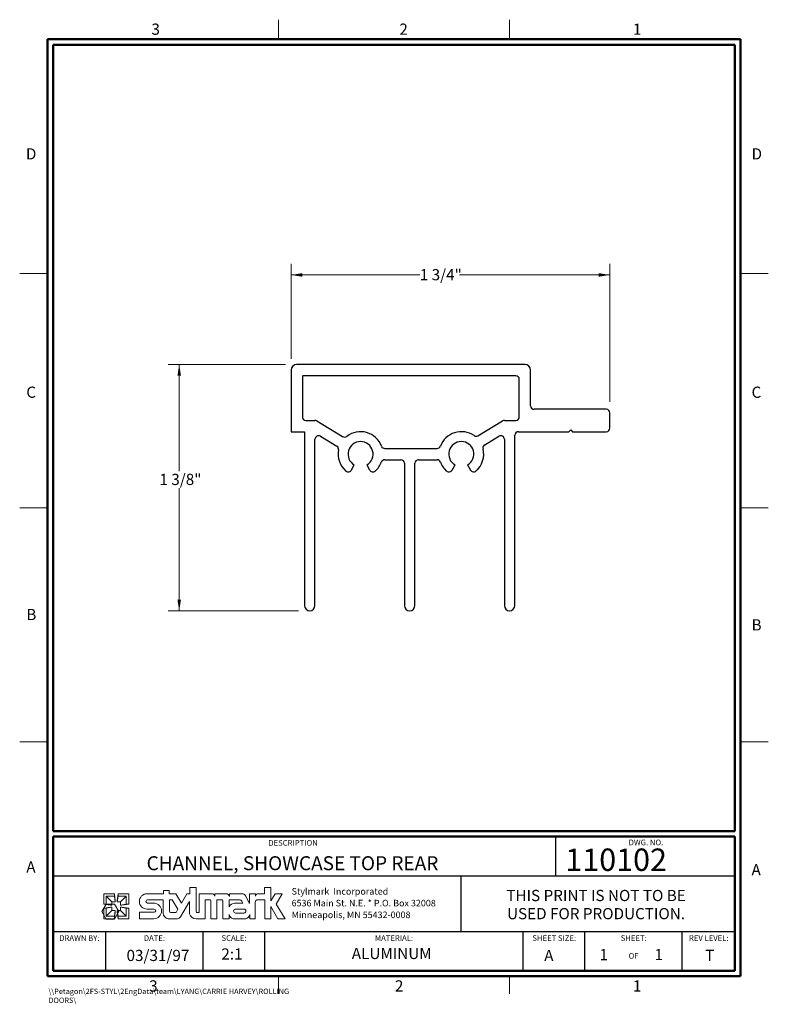
# Model space of a CAD drawing. Units: inches. Extents: x 0.04 to 4.23, y -0.05 to 5.45.
import ezdxf

# ---------------------------------------------------------------- set-up
doc = ezdxf.new("R2010")
doc.units = ezdxf.units.IN
doc.header["$LTSCALE"] = 0.5
doc.header["$MEASUREMENT"] = 0
doc.linetypes.add('SLD-Solid', pattern=[0])
doc.styles.add('SLDTEXTSTYLE0', font='ROMANS', dxfattribs={"width": 0.94})
doc.styles.add('SLDTEXTSTYLE1', font='ROMAND', dxfattribs={"width": 0.95})
doc.styles.add('SLDTEXTSTYLE2', font='ROMAND', dxfattribs={"width": 0.929773})
doc.styles.add('SLDTEXTSTYLE3', font='ROMAND', dxfattribs={"width": 1.098823})
doc.styles.add('SLDTEXTSTYLE4', font='ROMAND', dxfattribs={"width": 0.690689})
doc.styles.add('SLDTEXTSTYLE5', font='ARIAL.TTF', dxfattribs={"width": 0.948})
doc.styles.add('SLDTEXTSTYLE6', font='RomanS', dxfattribs={"width": 0.94})
doc.dimstyles.new('SLDDIMSTYLE0', dxfattribs={"dimtxt": 0.0625, "dimasz": 0.0625, "dimexe": 0, "dimexo": 0.0625, "dimgap": 0.015625, "dimtad": 0, "dimtih": 1, "dimtoh": 1, "dimdec": 6, "dimrnd": 1e-09, "dimzin": 12, "dimdsep": 46, "dimlunit": 5, "dimtxsty": 'SLDTEXTSTYLE6', "dimsah": 1, "dimcen": 0.09, "dimadec": 0, "dimazin": 3, "dimtfac": 1, "dimtdec": 3, "dimtofl": 0, "dimtmove": 0, "dimatfit": 3, "dimfxl": 0, "dimfrac": 2, "dimtolj": 1, "dimtzin": 12, "dimarcsym": 0})

# ---------------------------------------------------------------- blocks, each defined once
blk = doc.blocks.new('SW_NOTE_0')
at = {"color": 0, "linetype": 'SLD-Solid', "lineweight": 18}
for p, q in [((0, 0), (0.0239, 0.0413)), ((0.0239, -0.0413), (0, 0)), ((0.0239, 0.0413), (0.0716, 0.0413)), ((0.0716, 0.0413), (0.0954, 0)), ((0.0954, 0), (0.0716, -0.0413)), ((0.0716, -0.0413), (0.0239, -0.0413))]:
    blk.add_line(p, q, dxfattribs=at)
blk = doc.blocks.new('_D')
at = {"color": 179, "linetype": 'SLD-Solid', "lineweight": 18}
for p, q in [((1.5279, 3.5257), (0.8719, 3.5257)), ((0.9344, 3.5257), (0.9344, 2.9309)), ((0.9344, 2.1507), (0.9344, 2.835)), ((1.6011, 2.1507), (0.8719, 2.1507))]:
    blk.add_line(p, q, dxfattribs=at)
for points in [[(0.9344, 3.5257), (0.9244, 3.4632), (0.9444, 3.4632)], [(0.9344, 2.1507), (0.9444, 2.2132), (0.9244, 2.2132)]]:
    blk.add_solid(points, dxfattribs=at)
at = {"color": 179, "linetype": 'SLD-Solid', "lineweight": 18, "insert": (0.8237, 2.9155), "char_height": 0.0625, "attachment_point": 1, "style": 'SLDTEXTSTYLE6'}
blk.add_mtext('1 3/8"', dxfattribs=at)
blk = doc.blocks.new('_D_1')
at = {"color": 7, "linetype": 'SLD-Solid', "lineweight": 18}
for p, q in [((1.5594, 3.5572), (1.5594, 4.0882)), ((3.3404, 3.3182), (3.3404, 4.0882)), ((1.5594, 4.0257), (2.2784, 4.0257)), ((3.3404, 4.0257), (2.4999, 4.0257))]:
    blk.add_line(p, q, dxfattribs=at)
for points in [[(1.5594, 4.0257), (1.6219, 4.0157), (1.6219, 4.0357)], [(3.3404, 4.0257), (3.2779, 4.0357), (3.2779, 4.0157)]]:
    blk.add_solid(points, dxfattribs=at)
at = {"color": 7, "linetype": 'SLD-Solid', "lineweight": 18, "insert": (2.2784, 4.0583), "char_height": 0.0625, "attachment_point": 1, "style": 'SLDTEXTSTYLE6'}
blk.add_mtext('1 3/4"', dxfattribs=at)

msp = doc.modelspace()

# ---------------------------------------------------------------- linework, layer by layer
at = {"color": 7, "linetype": 'SLD-Solid', "lineweight": 18}
for p, q in [((1.4896511, 5.3410612), (1.4896511, 5.4505612)), ((2.7793363, 5.3410612), (2.7793363, 5.4505612)), ((0.1993363, 4.0335612), (0.0430863, 4.0335612)), ((4.0693363, 4.0335612), (4.2255863, 4.0335612)), ((0.1993363, 2.7260612), (0.0430863, 2.7260612)), ((4.0693363, 2.7260612), (4.2255863, 2.7260612)), ((0.1993363, 1.4185612), (0.0430863, 1.4185612)), ((4.0693363, 1.4185612), (4.2255863, 1.4185612)), ((1.4896511, 0.1110612), (1.4896511, 0.0119477)), ((2.7793363, 0.1110612), (2.7793363, 0.0119477))]:
    msp.add_line(p, q, dxfattribs=at)
at = {"color": 179, "linetype": 'SLD-Solid', "lineweight": 50}
for p, q in [((0.1993363, 5.3410612), (4.0693363, 5.3410612)), ((0.1993363, 0.1110612), (0.1993363, 5.3410612)), ((4.0693363, 5.3410612), (4.0693363, 0.1110612)), ((0.2293363, 0.9210612), (0.2293363, 5.3110612)), ((0.2293363, 5.3110612), (4.0393363, 5.3110612)), ((4.0393363, 5.3110612), (4.0393363, 0.9210612)), ((4.0393363, 0.9210612), (0.2293363, 0.9210612)), ((4.0393363, 0.8910612), (0.2293363, 0.8910612)), ((0.2293363, 0.8910612), (0.2293363, 0.1410612)), ((4.0393363, 0.1410612), (4.0393363, 0.8910612)), ((4.0693363, 0.1110612), (0.1993363, 0.1110612)), ((0.2293363, 0.1410612), (4.0393363, 0.1410612))]:
    msp.add_line(p, q, dxfattribs=at)
at = {"color": 7, "linetype": 'SLD-Solid', "lineweight": 25}
for p, q in [((2.866441, 3.5257108), (1.590441, 3.5257108)), ((1.559441, 3.4947108), (1.559441, 3.1507108)), ((2.814441, 3.4627108), (1.629441, 3.4627108)), ((2.897441, 3.2957108), (2.897441, 3.4947108)), ((1.622441, 3.4614459), (1.622441, 3.2337109)), ((2.8344409, 3.2337109), (2.8344409, 3.4427109)), ((3.3204409, 3.2757108), (2.9174409, 3.2757108)), ((3.340441, 3.1707109), (3.340441, 3.2557108)), ((1.642441, 3.2137108), (1.6927743, 3.2137108)), ((1.7030751, 3.2108542), (1.8469777, 3.1243888)), ((2.6029421, 3.1280167), (2.7408069, 3.2108542)), ((2.7511076, 3.2137108), (2.814441, 3.2137108)), ((1.559441, 3.1507108), (1.634441, 3.1507108)), ((1.634441, 3.1507108), (1.634441, 2.1798775)), ((2.829441, 3.1507108), (3.111441, 3.1507108)), ((3.111441, 3.1507108), (3.121441, 3.1607109)), ((3.121441, 3.1607109), (3.131441, 3.1507108)), ((3.131441, 3.1507108), (3.3204409, 3.1507108)), ((1.6927743, 2.1798775), (1.6927743, 3.1081957)), ((1.7230751, 3.1253391), (1.815292, 3.0699295)), ((2.6409723, 3.0773696), (2.7208069, 3.1253391)), ((2.7511076, 3.1081957), (2.7511076, 2.1798775)), ((2.809441, 2.1798775), (2.809441, 3.1307108)), ((2.0829871, 3.0572109), (2.3748948, 3.0572109)), ((2.0829871, 2.9942109), (2.1727743, 2.9942109)), ((2.1927743, 2.9742108), (2.1927743, 2.1798775)), ((2.2511076, 2.1798775), (2.2511076, 2.9742108)), ((2.2711076, 2.9942109), (2.3748948, 2.9942109)), ((1.8970035, 2.9383506), (1.912441, 2.9650891)), ((1.982441, 2.9650891), (1.9978784, 2.9383506)), ((2.4589022, 2.936443), (2.475441, 2.9650891)), ((2.545441, 2.9650891), (2.5619798, 2.936443))]:
    msp.add_line(p, q, dxfattribs=at)
at = {"color": 179, "linetype": 'SLD-Solid', "lineweight": 25}
for p, q in [((3.0393363, 0.6723112), (3.0393363, 0.8910612)), ((0.2293363, 0.6723112), (4.0393363, 0.6723112)), ((2.5096309, 0.3598112), (2.5096309, 0.6723112)), ((0.2293363, 0.3598112), (4.0393363, 0.3598112)), ((0.523622, 0.1410612), (0.523622, 0.3598112)), ((1.0679077, 0.1410612), (1.0679077, 0.3598112)), ((1.4121934, 0.1410612), (1.4121934, 0.3598112)), ((2.8564791, 0.1410612), (2.8564791, 0.3598112)), ((3.2007649, 0.1410612), (3.2007649, 0.3598112)), ((3.7450506, 0.1410612), (3.7450506, 0.3598112))]:
    msp.add_line(p, q, dxfattribs=at)
at = {"color": 179, "linetype": 'SLD-Solid', "lineweight": 18}
for p, q in [((1.0282618, 0.6059443), (0.9932672, 0.6059443)), ((0.9932672, 0.6059443), (0.9932672, 0.5716539)), ((1.0282618, 0.4752294), (1.0282618, 0.6059443)), ((1.446084, 0.6059443), (1.4103004, 0.6059443)), ((1.4103004, 0.6059443), (1.4103004, 0.5716539)), ((1.446084, 0.5319153), (1.446084, 0.6059443)), ((0.5721526, 0.5716539), (0.5128395, 0.5716539)), ((0.5128395, 0.5716539), (0.5128395, 0.5123407)), ((0.5721526, 0.5576979), (0.5267955, 0.5576979)), ((0.5267955, 0.5576979), (0.5267955, 0.5123407)), ((0.5267955, 0.5576979), (0.5581966, 0.5262968)), ((0.5773861, 0.5332748), (0.5721526, 0.5716539)), ((0.5721526, 0.5576979), (0.5721526, 0.5716539)), ((0.5721526, 0.5576979), (0.5773861, 0.5262968)), ((0.5878532, 0.5332748), (0.5930867, 0.5716539)), ((0.5878532, 0.5262968), (0.5930867, 0.5576979)), ((0.6523998, 0.5716539), (0.5930867, 0.5716539)), ((0.5930867, 0.5576979), (0.5930867, 0.5716539)), ((0.6384438, 0.5576979), (0.5930867, 0.5576979)), ((0.6070427, 0.5262968), (0.6384438, 0.5576979)), ((0.6384438, 0.5123407), (0.6384438, 0.5576979)), ((0.6523998, 0.5123407), (0.6523998, 0.5716539)), ((0.8469466, 0.5716539), (0.7548976, 0.5716539)), ((0.8783971, 0.5896664), (0.8469466, 0.5896664)), ((0.8469466, 0.5896664), (0.8469466, 0.5716539)), ((0.8783971, 0.5716539), (0.8783971, 0.5896664)), ((0.9160057, 0.5716539), (0.8783971, 0.5716539)), ((0.9467165, 0.5188168), (0.9160057, 0.5716539)), ((0.9774892, 0.5716539), (0.9467165, 0.5188168)), ((0.9932672, 0.5716539), (0.9774892, 0.5716539)), ((1.1153861, 0.5716539), (1.0451869, 0.5716539)), ((1.0451869, 0.5716539), (1.0451869, 0.4664404)), ((1.1341287, 0.5574235), (1.1341287, 0.5716539)), ((1.1341287, 0.5716539), (1.1960948, 0.5716539)), ((1.2854628, 0.5716539), (1.2148373, 0.5716539)), ((1.2148373, 0.5716539), (1.2148373, 0.5568184)), ((1.3268223, 0.5165435), (1.3039055, 0.5596265)), ((1.3602918, 0.5716539), (1.3268223, 0.5716539)), ((1.3268223, 0.5716539), (1.3268223, 0.5165435)), ((1.3602918, 0.5572243), (1.3602918, 0.5716539)), ((1.4103004, 0.5716539), (1.3749438, 0.5716539)), ((1.4707542, 0.5716539), (1.446084, 0.5319153)), ((1.5100352, 0.5716539), (1.4707542, 0.5716539)), ((1.4762199, 0.5140914), (1.5100352, 0.5716539)), ((0.5128395, 0.5123407), (0.5512186, 0.5071072)), ((0.5128395, 0.5123407), (0.5267955, 0.5123407)), ((0.5128395, 0.4914067), (0.5512186, 0.4966402)), ((0.5267955, 0.5123407), (0.5581966, 0.5071072)), ((0.5267955, 0.4914067), (0.5581966, 0.4966402)), ((0.5512186, 0.5071072), (0.5581966, 0.5071072)), ((0.5581966, 0.4966402), (0.5512186, 0.4966402)), ((0.5581966, 0.5071072), (0.5581966, 0.5262968)), ((0.5581966, 0.5262968), (0.5773861, 0.5262968)), ((0.5581966, 0.4774506), (0.5581966, 0.4966402)), ((0.5773861, 0.5262968), (0.5773861, 0.5332748)), ((0.5878532, 0.5332748), (0.5878532, 0.5262968)), ((0.5878532, 0.5262968), (0.6070427, 0.5262968)), ((0.6070427, 0.5262968), (0.6070427, 0.5071072)), ((0.6070427, 0.5071072), (0.6384438, 0.5123407)), ((0.6070427, 0.5071072), (0.6140207, 0.5071072)), ((0.6140207, 0.4966402), (0.6070427, 0.4966402)), ((0.6070427, 0.4966402), (0.6070427, 0.4774506)), ((0.6384438, 0.4914067), (0.6070427, 0.4966402)), ((0.6140207, 0.5071072), (0.6523998, 0.5123407)), ((0.6523998, 0.4914067), (0.6140207, 0.4966402)), ((0.6384438, 0.5123407), (0.6523998, 0.5123407)), ((0.7576409, 0.5379855), (0.8450667, 0.5379855)), ((0.7576409, 0.5192309), (0.7920025, 0.5192309)), ((0.8450667, 0.5379855), (0.8450667, 0.4633938)), ((0.8955669, 0.5379855), (0.8796869, 0.5379855)), ((0.8796869, 0.5379855), (0.8796869, 0.4734995)), ((0.9266358, 0.4844959), (0.8955669, 0.5379855)), ((0.9416878, 0.4425286), (0.9926538, 0.5286159)), ((0.9926538, 0.5286159), (0.9926538, 0.4590771)), ((1.0801933, 0.4320743), (1.0801933, 0.5379855)), ((1.0801933, 0.5379855), (1.1062972, 0.5379855)), ((1.1102539, 0.5340288), (1.1102539, 0.4320743)), ((1.1453792, 0.4320743), (1.1453792, 0.5379855)), ((1.1453792, 0.5379855), (1.1737345, 0.5379855)), ((1.1776912, 0.5340288), (1.1776912, 0.4320743)), ((1.2141013, 0.4986728), (1.2141013, 0.5379855)), ((1.2141013, 0.5379855), (1.2702563, 0.5379855)), ((1.2890091, 0.5184607), (1.2459063, 0.5184607)), ((1.2836323, 0.5295919), (1.2890091, 0.5184607)), ((1.3594526, 0.4320743), (1.3594526, 0.5249855)), ((1.3724526, 0.5379855), (1.4126469, 0.5379855)), ((1.4126469, 0.5379855), (1.4126469, 0.4320743)), ((1.4463685, 0.4320743), (1.4463685, 0.5009962)), ((1.4463685, 0.5009962), (1.4861271, 0.4320743)), ((1.5262391, 0.4320743), (1.4762199, 0.5140914)), ((0.5128395, 0.4914067), (0.5267955, 0.4914067)), ((0.5128395, 0.4914067), (0.5128395, 0.4320935)), ((0.5267955, 0.4914067), (0.5267955, 0.4460496)), ((0.5267955, 0.4460496), (0.5581966, 0.4774506)), ((0.5267955, 0.4460496), (0.5721526, 0.4460496)), ((0.5773861, 0.4774506), (0.5581966, 0.4774506)), ((0.5721526, 0.4460496), (0.5773861, 0.4774506)), ((0.5721526, 0.4320935), (0.5773861, 0.4704726)), ((0.5721526, 0.4320935), (0.5721526, 0.4460496)), ((0.5773861, 0.4704726), (0.5773861, 0.4774506)), ((0.6070427, 0.4774506), (0.5878532, 0.4774506)), ((0.5878532, 0.4774506), (0.5878532, 0.4704726)), ((0.5930867, 0.4460496), (0.5878532, 0.4774506)), ((0.5878532, 0.4704726), (0.5930867, 0.4320935)), ((0.5930867, 0.4460496), (0.6384438, 0.4460496)), ((0.5930867, 0.4320935), (0.5930867, 0.4460496)), ((0.6384438, 0.4460496), (0.6070427, 0.4774506)), ((0.6384438, 0.4460496), (0.6384438, 0.4914067)), ((0.6384438, 0.4914067), (0.6523998, 0.4914067)), ((0.6523998, 0.4320935), (0.6523998, 0.4914067)), ((0.7945903, 0.46788), (0.7118998, 0.46788)), ((0.7118998, 0.46788), (0.7118998, 0.4320743)), ((0.7548976, 0.4856584), (0.7945903, 0.4856584)), ((0.8857335, 0.4673087), (0.9174874, 0.4673087)), ((0.9174874, 0.4673087), (0.9266358, 0.4844959)), ((1.0451869, 0.4664404), (1.0362856, 0.4664404)), ((1.2135604, 0.4320743), (1.2135604, 0.454855)), ((1.2493418, 0.4860072), (1.2957824, 0.4860072)), ((1.2493418, 0.4637987), (1.2957824, 0.4637987)), ((1.328886, 0.454855), (1.328886, 0.4320743)), ((0.5128395, 0.4320935), (0.5721526, 0.4320935)), ((0.5930867, 0.4320935), (0.6523998, 0.4320935)), ((0.7118998, 0.4320743), (0.7920025, 0.4320743)), ((0.8732928, 0.4320743), (0.9239133, 0.4322161)), ((1.0288587, 0.4320743), (1.0801933, 0.4320743)), ((1.1102539, 0.4320743), (1.1453792, 0.4320743)), ((1.1776912, 0.4320743), (1.2135604, 0.4320743)), ((1.2361238, 0.4320743), (1.3063226, 0.4320743)), ((1.328886, 0.4320743), (1.3594526, 0.4320743)), ((1.4126469, 0.4320743), (1.4463685, 0.4320743)), ((1.4861271, 0.4320743), (1.5262391, 0.4320743))]:
    msp.add_line(p, q, dxfattribs=at)
at = {"color": 7, "linetype": 'SLD-Solid', "lineweight": 25}
for centre, radius, start, end in [((1.590441, 3.4947108), 0.031, 90, 180), ((2.866441, 3.4947108), 0.031, 0, 90), ((1.629441, 3.4427108), 0.02, 90, 110.4873151), ((2.814441, 3.4427108), 0.02, 0, 90), ((2.917441, 3.2957108), 0.02, 180, 270), ((3.320441, 3.2557108), 0.02, 0, 90), ((1.642441, 3.2337108), 0.02, 180, 270), ((1.6927743, 3.1937108), 0.02, 59, 90), ((2.7511076, 3.1937108), 0.02, 90, 121), ((2.814441, 3.2337108), 0.02, 270, 0), ((1.947441, 3.0257108), 0.125, 20.8040113, 127.6653386), ((2.510441, 3.0257108), 0.125, 55.4657379, 159.1959887), ((2.829441, 3.1307108), 0.02, 90, 180), ((3.320441, 3.1707108), 0.02, 270, 0), ((1.7127743, 3.1081957), 0.02, 59, 180), ((1.858839, 3.1404919), 0.02, 233.6253378, 307.6653386), ((1.947441, 3.0257108), 0.07, 300, 240), ((2.510441, 3.0257108), 0.07, 300, 240), ((2.5926413, 3.14516), 0.02, 235.4657379, 301), ((2.7311076, 3.1081957), 0.02, 0, 121), ((1.8049912, 3.0527862), 0.02, 349.2381863, 59), ((1.947441, 3.0257108), 0.125, 169.2381863, 229.0885414), ((2.0829871, 3.0772108), 0.02, 200.8040113, 270), ((2.3748948, 3.0772108), 0.02, 270, 339.1959887), ((2.510441, 3.0257108), 0.125, 310.9805752, 13.7707438), ((2.6512731, 3.0602263), 0.02, 121, 193.7707438), ((1.947441, 3.0257108), 0.125, 310.9114586, 339.1959887), ((2.0829871, 2.9742108), 0.02, 90, 159.1959887), ((2.1727743, 2.9742108), 0.02, 0, 90), ((2.2711076, 2.9742108), 0.02, 90, 180), ((2.3748948, 2.9742108), 0.02, 20.8040113, 90), ((2.510441, 3.0257108), 0.125, 200.8040113, 229.0194248), ((1.8786773, 2.94636), 0.02, 229.0885414, 336.3927167), ((2.0162046, 2.94636), 0.02, 203.6072833, 310.9114586), ((2.4415816, 2.946443), 0.02, 229.0194248, 330), ((2.5793003, 2.946443), 0.02, 210, 310.9805752), ((1.6636076, 2.1798775), 0.0291667, 180, 0), ((2.221941, 2.1798775), 0.0291667, 180, 0), ((2.7802743, 2.1798775), 0.0291667, 180, 0)]:
    msp.add_arc(centre, radius, start, end, dxfattribs=at)
at = {"color": 179, "linetype": 'SLD-Solid', "lineweight": 18}
for centre, radius, start, end in [((0.7548976, 0.5286562), 0.0429977, 90, 270), ((1.1152538, 0.5520218), 0.0196326, 15.9702703, 89.614055), ((1.1953638, 0.5514733), 0.0201938, 15.3485598, 87.9255772), ((1.2844011, 0.5498723), 0.0218075, 26.569742, 87.2093965), ((1.3766307, 0.5552873), 0.0164533, 95.8848477, 173.2388341), ((0.7576409, 0.5286082), 0.0093773, 90, 270), ((0.7920025, 0.4756526), 0.0435783, 270, 90), ((1.1062972, 0.5340288), 0.0039567, 0, 90), ((1.1737345, 0.5340288), 0.0039567, 360, 90), ((1.2459063, 0.4830068), 0.035454, 90, 153.7768193), ((1.2702563, 0.5231308), 0.0148548, 25.7821818, 90), ((1.3724526, 0.5249855), 0.013, 90, 180), ((0.7945903, 0.4767692), 0.0088892, 270, 90), ((0.8765557, 0.4633938), 0.031489, 180, 264.0521545), ((0.8858794, 0.4734995), 0.0061925, 180, 268.6499164), ((0.9238557, 0.4527895), 0.0205736, 270.1604553, 330.0831797), ((1.0288587, 0.4698472), 0.0377729, 196.5665325, 270), ((1.0362856, 0.4744975), 0.008057, 174.788357, 270), ((1.2428212, 0.4612722), 0.0299562, 192.369675, 257.0809634), ((1.2493418, 0.474903), 0.0111043, 90, 270), ((1.2957824, 0.474903), 0.0111043, 270, 90), ((1.2996252, 0.4612722), 0.0299562, 282.9190366, 347.630325)]:
    msp.add_arc(centre, radius, start, end, dxfattribs=at)

# ---------------------------------------------------------------- block references
at = {"color": 7, "linetype": 'SLD-Solid', "lineweight": 18}
msp.add_blockref('SW_NOTE_0', (0.5015065, 0.4717195), dxfattribs=at)

# ---------------------------------------------------------------- texts
at = {"color": 179, "linetype": 'SLD-Solid', "lineweight": 18}
for s, insert, char_height, attachment_point, style in [('3', (0.7790785, 5.4288462), 0.0625, 1, 'SLDTEXTSTYLE6'), ('2', (2.1643363, 5.4288462), 0.0625, 1, 'SLDTEXTSTYLE6'), ('1', (3.4693177, 5.4288462), 0.0625, 1, 'SLDTEXTSTYLE6'), ('D', (0.0777966, 4.732733), 0.0625, 1, 'SLDTEXTSTYLE6'), ('D', (4.131915, 4.732733), 0.0625, 1, 'SLDTEXTSTYLE6'), ('C', (0.0801404, 3.4022776), 0.0625, 1, 'SLDTEXTSTYLE6'), ('C', (4.131915, 3.4022776), 0.0625, 1, 'SLDTEXTSTYLE6'), ('B', (0.0801404, 2.1612313), 0.0625, 1, 'SLDTEXTSTYLE6'), ('B', (4.131915, 2.1035325), 0.0625, 1, 'SLDTEXTSTYLE6'), ('DESCRIPTION', (1.5704931, 0.8710669), 0.0315, 2, 'SLDTEXTSTYLE1'), ('110102', (3.0915368, 0.8238663), 0.125, 1, 'SLDTEXTSTYLE1'), ('DWG. NO.', (3.5418542, 0.8736274), 0.0315, 2, 'SLDTEXTSTYLE1'), ('CHANNEL, SHOWCASE TOP REAR', (1.567172, 0.7809531), 0.078, 2, 'SLDTEXTSTYLE0'), ('A', (0.0801404, 0.7521464), 0.0625, 1, 'SLDTEXTSTYLE6'), ('A', (4.131915, 0.7365839), 0.0625, 1, 'SLDTEXTSTYLE6'), ('Stylmark  Incorporated', (1.5622618, 0.6029357), 0.036666272, 1, 'SLDTEXTSTYLE3'), ('THIS PRINT IS NOT TO BE', (3.2631862, 0.5927966), 0.0625, 2, 'SLDTEXTSTYLE0'), ('6536 Main St. N.E. * P.O. Box 32008', (1.5622618, 0.5374602), 0.036666272, 1, 'SLDTEXTSTYLE4'), ('Minneapolis, MN 55432-0008', (1.5622618, 0.4719847), 0.036666272, 1, 'SLDTEXTSTYLE2'), ('USED FOR PRODUCTION.', (3.2629692, 0.4916061), 0.0625, 2, 'SLDTEXTSTYLE0'), ('DRAWN BY:', (0.3763944, 0.3398169), 0.0315, 2, 'SLDTEXTSTYLE1'), ('DATE:', (0.7958578, 0.3398169), 0.0315, 2, 'SLDTEXTSTYLE1'), ('SCALE:', (1.2405018, 0.3398169), 0.0315, 2, 'SLDTEXTSTYLE1'), ('MATERIAL:', (2.1342242, 0.3398169), 0.0315, 2, 'SLDTEXTSTYLE1'), ('SHEET SIZE:', (3.0295408, 0.3398169), 0.0315, 2, 'SLDTEXTSTYLE1'), ('SHEET:', (3.4735503, 0.3398169), 0.0315, 2, 'SLDTEXTSTYLE1'), ('REV LEVEL:', (3.8928141, 0.3398169), 0.0315, 2, 'SLDTEXTSTYLE1'), ('03/31/97', (0.8155485, 0.2584129), 0.0625, 2, 'SLDTEXTSTYLE0'), ('2:1', (1.2290998, 0.266478), 0.0625, 2, 'SLDTEXTSTYLE0'), ('ALUMINUM', (2.1216779, 0.269368), 0.0625, 2, 'SLDTEXTSTYLE0'), ('A', (2.999524, 0.2578426), 0.0625, 2, 'SLDTEXTSTYLE0'), ('1', (3.3064444, 0.2631212), 0.0625, 2, 'SLDTEXTSTYLE0'), ('OF', (3.4725117, 0.2402566), 0.03125, 2, 'SLDTEXTSTYLE1'), ('1', (3.6138002, 0.2634765), 0.0625, 2, 'SLDTEXTSTYLE0'), ('T', (3.8729942, 0.258737), 0.0625, 1, 'SLDTEXTSTYLE0'), ('3', (0.7666816, 0.0881752), 0.0625, 1, 'SLDTEXTSTYLE6'), ('2', (2.1393876, 0.0881752), 0.0625, 1, 'SLDTEXTSTYLE6'), ('1', (3.4693177, 0.0881752), 0.0625, 1, 'SLDTEXTSTYLE6')]:
    msp.add_mtext(s, dxfattribs=dict(at, insert=insert, char_height=char_height, attachment_point=attachment_point, style=style))
at = {"color": 7, "linetype": 'SLD-Solid', "lineweight": 18, "insert": (0.2038653, 0.0415729), "char_height": 0.03, "attachment_point": 1, "style": 'SLDTEXTSTYLE5'}
msp.add_mtext('\\\\\\\\Petagon\\\\2FS-STYL\\\\2EngData\\\\team\\\\LYANG\\\\CARRIE HARVEY\\\\ROLLING DOORS\\\\', dxfattribs=at)

# ---------------------------------------------------------------- dimensions: what is measured, and where the dimension line sits
at = {"color": 7, "linetype": 'SLD-Solid', "lineweight": 18}
dim = msp.add_linear_dim(base=(3.340441, 4.0257108), p1=(1.559441, 3.4947108), p2=(3.340441, 3.2557108), dimstyle='SLDDIMSTYLE0', dxfattribs=at)
dim.commit()
dim.dimension.update_dxf_attribs({"geometry": '_D_1', "text_midpoint": (2.3891372, 4.0257108), "dimtype": 160})
at = {"color": 179, "linetype": 'SLD-Solid', "lineweight": 18}
dim = msp.add_linear_dim(base=(0.934441, 3.5257108), p1=(1.6636076, 2.1507108), p2=(1.590441, 3.5257108), angle=90, dimstyle='SLDDIMSTYLE0', dxfattribs=at)
dim.commit()
dim.dimension.update_dxf_attribs({"geometry": '_D', "text_midpoint": (0.934441, 2.8829152), "dimtype": 160})

doc.saveas('drawing.dxf')
